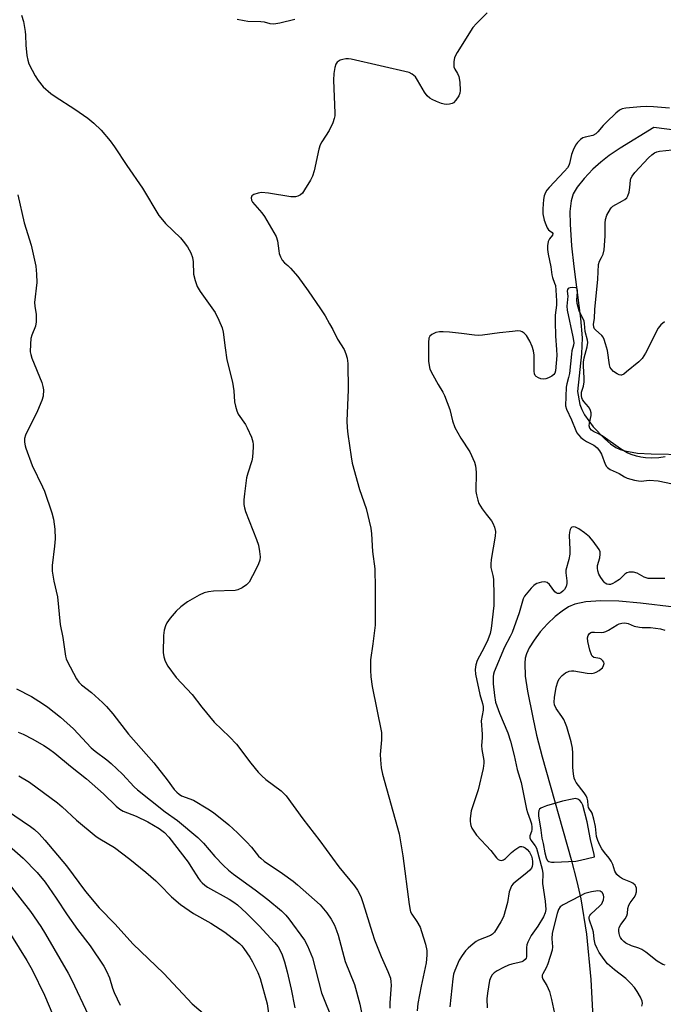
# Model space of a CAD drawing. Units: inches. Extents: x 1261769 to 1267769, y 573450 to 577450.
# Drawn here: x 1262139 to 1262342, y 574485 to 574795 of the extents above; entities that cross this region are included whole.
import ezdxf

# ---------------------------------------------------------------- set-up
doc = ezdxf.new("R2010")
doc.units = ezdxf.units.IN
doc.header["$MEASUREMENT"] = 0
doc.layers.add('HYDRO-Single Line Stream', color=4, linetype='Continuous')
doc.layers.add('Undefined', color=1, linetype='Continuous')

msp = doc.modelspace()

# ---------------------------------------------------------------- linework, layer by layer
at = {"layer": 'HYDRO-Single Line Stream'}
for points in [[(1262349.3, 574759.64), (1262338.72, 574761.01), (1262328.12, 574754.49), (1262324.72, 574752.17), (1262322.07, 574750.14), (1262319.58, 574747.86), (1262316.83, 574744.96), (1262314.68, 574742.27), (1262313.38, 574740.13), (1262312.7, 574737.92), (1262312.36, 574734.58), (1262312.42, 574730.56), (1262312.9, 574723.76), (1262313.55, 574717.33), (1262315.71, 574700.89), (1262316.2, 574694.8), (1262315.97, 574689.81), (1262314.78, 574677.99), (1262315.49, 574673.91), (1262316.06, 574672.33), (1262316.94, 574670.64), (1262319.7, 574666.82), (1262323.34, 574663.05), (1262325.15, 574661.54), (1262326.81, 574660.4), (1262328.13, 574659.76), (1262329.67, 574659.27), (1262333.57, 574658.6), (1262337.93, 574658.33), (1262348.88, 574658.15)], [(1262345.09, 574610.1), (1262334.56, 574611.37), (1262327.75, 574611.97), (1262322.04, 574612.13), (1262317.31, 574611.83), (1262313.91, 574611.1), (1262311.95, 574610.21), (1262309.87, 574608.87), (1262307.74, 574607.17), (1262305.3, 574604.86), (1262303.04, 574602.35), (1262301.09, 574599.8), (1262299.57, 574597.36), (1262298.7, 574595.48), (1262298.34, 574594.08), (1262298.17, 574592.47), (1262298.32, 574588.47), (1262299.02, 574583.75), (1262300.71, 574575.41), (1262301.87, 574569.92), (1262303.59, 574563.05), (1262312.78, 574530.79), (1262314.58, 574523.87), (1262315.79, 574518.44), (1262317.52, 574507.23), (1262318.92, 574493.02), (1262319.68, 574479.06)]]:
    msp.add_lwpolyline(points, dxfattribs=at)
at = {"layer": 'Undefined'}
for points, elevation in [([(1262139.98, 574796.35), (1262140.58, 574794.37), (1262141.13, 574791.18), (1262141.25, 574790.02), (1262141.31, 574786.88), (1262141.65, 574783.62), (1262141.89, 574782.16), (1262142.28, 574781.08), (1262143.31, 574779.02), (1262144.27, 574777.25), (1262145.21, 574775.83), (1262146.78, 574773.84), (1262149.14, 574771.74), (1262150.57, 574770.74), (1262156.76, 574766.8), (1262160.75, 574763.98), (1262162.73, 574762.36), (1262164.97, 574760.16), (1262167.84, 574756.8), (1262169.23, 574754.92), (1262173.05, 574749.09), (1262177.97, 574741.88), (1262183.14, 574733.3), (1262184.26, 574731.92), (1262185.26, 574730.82), (1262189.88, 574726.34), (1262190.78, 574725.26), (1262192.1, 574723.45), (1262193.17, 574721.57), (1262193.7, 574720.08), (1262193.91, 574718.7), (1262194.07, 574714.82), (1262194.55, 574712.86), (1262195.2, 574710.96), (1262196.08, 574709.46), (1262200.82, 574702.78), (1262201.99, 574700.44), (1262203.02, 574698.03), (1262203.34, 574696.62), (1262203.96, 574691.66), (1262204.53, 574687.9), (1262206.32, 574680.91), (1262206.68, 574678.15), (1262206.92, 574674.73), (1262207.21, 574673.31), (1262207.64, 574671.92), (1262208.1, 574670.87), (1262210.33, 574667.58), (1262210.9, 574666.57), (1262212.22, 574663.57), (1262212.7, 574662.18), (1262212.82, 574661.33), (1262212.82, 574660.46), (1262212.58, 574657.26), (1262212.33, 574656.18), (1262211.06, 574652.3), (1262210.71, 574650.85), (1262210.02, 574645.81), (1262209.87, 574643.84), (1262209.86, 574642.43), (1262210.02, 574641.33), (1262210.38, 574640.19), (1262213.82, 574631.45), (1262214.45, 574629.6), (1262214.8, 574627.66), (1262214.96, 574625.98), (1262214.84, 574624.9), (1262214.49, 574623.8), (1262213.6, 574621.93), (1262211.47, 574618.01), (1262210.7, 574617.18), (1262209.27, 574616.23), (1262207.99, 574615.6), (1262207.16, 574615.4), (1262200.35, 574615.2), (1262198.69, 574614.98), (1262197.37, 574614.64), (1262195.78, 574613.87), (1262192.16, 574611.78), (1262190.01, 574610.2), (1262188.54, 574608.91), (1262186.64, 574606.67), (1262185.61, 574605.25), (1262185.17, 574604.25), (1262184.8, 574602.93), (1262184.58, 574601.24), (1262184.5, 574595.92), (1262184.66, 574594.48), (1262185.07, 574593.1), (1262185.94, 574591.58), (1262188.59, 574587.99), (1262193.64, 574582.7), (1262196.6, 574578.65), (1262200.55, 574573.92), (1262205.38, 574569.38), (1262207.58, 574567.05), (1262212, 574561.11), (1262214.34, 574558.19), (1262215.46, 574557.05), (1262216.71, 574555.98), (1262221.61, 574552.38), (1262223.18, 574550.79), (1262228.36, 574543.57), (1262233.71, 574536.63), (1262239.67, 574528.41), (1262244.63, 574522.45), (1262245.56, 574521.11), (1262246.13, 574520.13), (1262246.72, 574518.8), (1262247.39, 574516.95), (1262250.15, 574507.79), (1262250.93, 574505.51), (1262253.04, 574500.22), (1262255.15, 574495.51), (1262255.9, 574493.44), (1262256.1, 574492.33), (1262256.15, 574491.19), (1262255.77, 574485.65), (1262255.76, 574483.96)], 460), ([(1262286.35, 574797.08), (1262283.02, 574793.76), (1262281.86, 574792.44), (1262276.91, 574784.59), (1262276.12, 574783.01), (1262275.89, 574781.66), (1262275.91, 574780.05), (1262276.15, 574779.3), (1262277.06, 574777.95), (1262277.44, 574777.01), (1262277.7, 574775.26), (1262277.9, 574772.6), (1262277.8, 574771.76), (1262277.48, 574771), (1262276.51, 574769.59), (1262275.75, 574768.81), (1262275.29, 574768.55), (1262274.51, 574768.35), (1262273.69, 574768.28), (1262272.85, 574768.32), (1262272.02, 574768.54), (1262270.38, 574769.18), (1262269.06, 574769.78), (1262268.32, 574770.22), (1262267.49, 574771), (1262266.59, 574772.14), (1262264.41, 574775.93), (1262263.76, 574776.89), (1262262.81, 574777.77), (1262261.85, 574778.26), (1262243.56, 574782.53), (1262242.75, 574782.61), (1262241.96, 574782.58), (1262240.96, 574782.42), (1262240.15, 574782.16), (1262239.22, 574781.54), (1262238.74, 574780.91), (1262238.42, 574779.89), (1262238.12, 574777.95), (1262238.07, 574775.92), (1262238.44, 574765.56), (1262238.42, 574764.69), (1262238.28, 574763.83), (1262237.78, 574762.48), (1262236.67, 574760.1), (1262234.33, 574756.54), (1262233.8, 574755.56), (1262233.37, 574754.19), (1262231.93, 574747.35), (1262231.48, 574745.74), (1262230.84, 574744.43), (1262228.95, 574741.37), (1262228.26, 574740.4), (1262227.67, 574739.83), (1262226.8, 574739.37), (1262226.06, 574739.17), (1262224.62, 574739.21), (1262217.62, 574740.36), (1262215.42, 574740.54), (1262214.33, 574740.4), (1262213, 574739.92), (1262212.4, 574739.47), (1262212.16, 574738.83), (1262212.23, 574738.18), (1262212.57, 574737.53), (1262215.47, 574734.16), (1262216.35, 574732.98), (1262219.98, 574726.67), (1262220.44, 574725.33), (1262220.82, 574722.2), (1262220.99, 574721.36), (1262221.39, 574720.29), (1262221.92, 574719.28), (1262222.61, 574718.42), (1262223.71, 574717.55), (1262224.52, 574716.76), (1262226.78, 574714.17), (1262230.03, 574709.68), (1262233.93, 574703.97), (1262235.36, 574701.76), (1262236.82, 574699.23), (1262237.79, 574697.43), (1262239.28, 574694.38), (1262241.36, 574691.13), (1262241.94, 574689.84), (1262242.34, 574688.49), (1262242.49, 574686.74), (1262242.62, 574678.46), (1262242.27, 574668.73), (1262242.36, 574666.49), (1262242.57, 574664.54), (1262243.54, 574657.44), (1262243.91, 574655.43), (1262246.16, 574647.18), (1262248.35, 574641.21), (1262249.8, 574634.97), (1262250.02, 574633.25), (1262250.3, 574627.63), (1262251.01, 574622.15), (1262251.14, 574616.11), (1262251.12, 574604.45), (1262250.41, 574598.57), (1262249.68, 574593.54), (1262249.65, 574590.27), (1262249.79, 574588.25), (1262250.23, 574585.18), (1262253.07, 574570.74), (1262253.14, 574568.42), (1262252.7, 574563.84), (1262252.76, 574562.14), (1262252.98, 574559.6), (1262253.4, 574557.65), (1262258.65, 574538.84), (1262259.81, 574531.89), (1262261.84, 574516.6), (1262262.13, 574514.84), (1262262.29, 574514.27), (1262262.65, 574513.53), (1262264.28, 574511.24), (1262265.25, 574509.46), (1262265.73, 574508.07), (1262266.91, 574504.1), (1262267.37, 574502.1), (1262267.38, 574500.63), (1262267.14, 574498.28), (1262265.59, 574490.97), (1262264.57, 574485.44), (1262264.33, 574483.12)], 458), ([(1262207.73, 574795.11), (1262209.96, 574794.61), (1262211.08, 574794.49), (1262215.17, 574794.37), (1262216.26, 574794.2), (1262218.06, 574793.75), (1262219.23, 574793.65), (1262221.21, 574793.97), (1262225.87, 574795.12)], 458), ([(1262343.7, 574767.04), (1262338.66, 574767.48), (1262336.3, 574767.57), (1262334.52, 574767.48), (1262329.92, 574767.05), (1262328.81, 574766.83), (1262327.92, 574766.43), (1262326.8, 574765.56), (1262323.82, 574762.67), (1262322.81, 574761.61), (1262321.18, 574759.66), (1262320.48, 574759.01), (1262319.56, 574758.53), (1262317.15, 574757.98), (1262316.39, 574757.71), (1262315.72, 574757.26), (1262314.72, 574756.31), (1262314.06, 574755.43), (1262313.33, 574753.91), (1262312.89, 574752.54), (1262312.22, 574749.65), (1262312, 574749.02), (1262311.63, 574748.35), (1262310.69, 574747.22), (1262305.84, 574742.17), (1262305.13, 574741.28), (1262304.71, 574740.53), (1262304.29, 574739.46), (1262304.07, 574738.34), (1262303.87, 574735.44), (1262303.89, 574733.83), (1262304.31, 574731.89), (1262304.76, 574730.51), (1262305.19, 574729.46), (1262305.64, 574728.81), (1262306.01, 574728.48), (1262306.77, 574728.01), (1262307.03, 574727.66), (1262306.89, 574727.19), (1262305.95, 574725.97), (1262305.56, 574725.12), (1262305.29, 574723.82), (1262305.28, 574722.67), (1262305.48, 574721.21), (1262306.4, 574717.13), (1262306.62, 574714.61), (1262306.86, 574713.79), (1262307.56, 574712.08), (1262307.78, 574711.28), (1262307.93, 574709.87), (1262308.1, 574706.5), (1262308.11, 574705.17), (1262307.74, 574702), (1262307.7, 574699.99), (1262307.78, 574695.39), (1262308.18, 574691.15), (1262308.23, 574689.34), (1262307.8, 574684.48), (1262307.57, 574683.69), (1262307.27, 574683.27), (1262306.62, 574682.8), (1262305.61, 574682.29), (1262304.82, 574681.98), (1262304.01, 574681.83), (1262303.22, 574681.96), (1262302.45, 574682.25), (1262301.77, 574682.66), (1262301.44, 574683.01), (1262301.24, 574683.49), (1262301.14, 574684.33), (1262301.1, 574689.42), (1262300.87, 574690.8), (1262300.51, 574692.16), (1262299.74, 574693.85), (1262298.67, 574695.58), (1262297.93, 574696.34), (1262297.31, 574696.73), (1262296.85, 574696.91), (1262296.02, 574697), (1262294.28, 574696.87), (1262290.19, 574696.42), (1262284.92, 574695.64), (1262283.77, 574695.56), (1262282.35, 574695.66), (1262278.23, 574696.23), (1262274.52, 574696.58), (1262272.52, 574696.72), (1262271.34, 574696.69), (1262270.21, 574696.48), (1262268.92, 574695.88), (1262268.3, 574695.38), (1262267.97, 574694.73), (1262267.85, 574693.41), (1262267.93, 574690.97), (1262267.9, 574687.52), (1262268.08, 574686.11), (1262268.36, 574685.02), (1262269.23, 574683.21), (1262270.92, 574680.19), (1262272.39, 574677.76), (1262272.89, 574676.71), (1262274.58, 574672.27), (1262275.46, 574668.72), (1262276.2, 574666.66), (1262278.1, 574663.29), (1262280.86, 574658.95), (1262282.38, 574655.71), (1262282.72, 574654.59), (1262282.91, 574652.58), (1262282.79, 574646.53), (1262282.96, 574645.42), (1262283.36, 574643.79), (1262283.76, 574642.75), (1262284.82, 574641.02), (1262285.98, 574639.36), (1262287.67, 574637.31), (1262288.16, 574636.59), (1262288.67, 574635.31), (1262288.94, 574633.95), (1262288.84, 574632.48), (1262287.63, 574625.12), (1262287.47, 574623.67), (1262287.53, 574622.65), (1262288.15, 574620.14), (1262288.33, 574618.99), (1262288.47, 574613.81), (1262288.41, 574610.66), (1262287.61, 574603.44), (1262287.27, 574601.87), (1262286.55, 574599.84), (1262285.4, 574597.42), (1262283.25, 574593.39), (1262282.79, 574591.99), (1262282.53, 574590.56), (1262282.67, 574589.02), (1262284.02, 574582.67), (1262284.88, 574579.87), (1262285.08, 574578.84), (1262285.04, 574577.77), (1262284.44, 574574.43), (1262284.77, 574570.15), (1262284.75, 574569.05), (1262284.53, 574566.67), (1262284.66, 574565.37), (1262285.27, 574561.95), (1262285.33, 574561.08), (1262285.08, 574559.34), (1262283.56, 574552.69), (1262281.36, 574546.12), (1262280.99, 574543.61), (1262280.95, 574542.78), (1262281.05, 574541.95), (1262281.2, 574541.41), (1262281.57, 574540.63), (1262283.02, 574538.43), (1262287.46, 574533.6), (1262289.27, 574531.33), (1262289.85, 574530.79), (1262290.31, 574530.58), (1262290.8, 574530.49), (1262291.51, 574530.63), (1262292.12, 574531.08), (1262293.94, 574532.92), (1262295.08, 574533.85), (1262296.26, 574534.63), (1262296.75, 574534.83), (1262297.22, 574534.87), (1262297.67, 574534.76), (1262298.32, 574534.41), (1262298.93, 574533.86), (1262299.65, 574533.02), (1262299.99, 574532.49), (1262300.26, 574531.81), (1262300.49, 574530.97), (1262300.62, 574530.12), (1262300.6, 574529.33), (1262300.45, 574528.56), (1262300.27, 574528.09), (1262299.78, 574527.39), (1262298.95, 574526.63), (1262295.16, 574523.68), (1262294.54, 574523.1), (1262294.03, 574522.44), (1262293.66, 574521.66), (1262293.29, 574520.56), (1262292.71, 574517.29), (1262291.44, 574512.78), (1262290.65, 574511.21), (1262288.63, 574507.96), (1262288.06, 574507.32), (1262287.38, 574506.86), (1262283.62, 574505.36), (1262282.86, 574504.95), (1262281.92, 574504.25), (1262280.34, 574502.9), (1262279.52, 574502.05), (1262278.47, 574500.6), (1262277.52, 574499.08), (1262276.13, 574495.81), (1262275.8, 574494.69), (1262275.5, 574493.28), (1262274.59, 574484.4)], 456), ([(1262342.08, 574699.9), (1262340.95, 574698.98), (1262340.08, 574697.84), (1262336.15, 574690.02), (1262335.1, 574688.3), (1262334.07, 574687.29), (1262330.19, 574684.14), (1262329.28, 574683.46), (1262328.58, 574683.12), (1262328.34, 574683.08), (1262327.88, 574683.16), (1262327.18, 574683.5), (1262326.04, 574684.3), (1262325.29, 574685.08), (1262325.05, 574685.56), (1262324.82, 574686.37), (1262324.14, 574690.82), (1262323.58, 574693), (1262323.14, 574694.33), (1262322.79, 574695.02), (1262322.35, 574695.61), (1262320.38, 574697.32), (1262320.06, 574697.71), (1262319.85, 574698.16), (1262319.79, 574699.14), (1262320.04, 574700.96), (1262320.23, 574703.8), (1262321.17, 574713.33), (1262321.37, 574717.89), (1262321.68, 574718.93), (1262322.33, 574720.13), (1262322.77, 574721.14), (1262323.14, 574722.48), (1262323.45, 574726.85), (1262323.42, 574730.89), (1262323.53, 574732.02), (1262324.01, 574733.38), (1262325.08, 574735.44), (1262325.41, 574735.89), (1262325.81, 574736.26), (1262328.9, 574737.89), (1262329.63, 574738.38), (1262330.21, 574738.93), (1262330.58, 574739.52), (1262330.95, 574740.63), (1262331.2, 574742.1), (1262331.39, 574744.43), (1262331.53, 574744.97), (1262331.89, 574745.72), (1262332.76, 574746.83), (1262337.02, 574751.45), (1262338.06, 574752.41), (1262338.95, 574753.01), (1262339.63, 574753.32), (1262340.48, 574753.55), (1262344.5, 574753.94)], 456), ([(1262342.32, 574657.42), (1262340.31, 574657.08), (1262338.05, 574656.99), (1262336.07, 574657.1), (1262334.66, 574657.29), (1262333.28, 574657.61), (1262331.65, 574658.12), (1262330.4, 574658.67), (1262328.27, 574659.96), (1262322.86, 574663.78), (1262321.56, 574664.53), (1262319.81, 574665.38), (1262319.15, 574665.82), (1262318.66, 574666.45), (1262318.46, 574667.19), (1262318.53, 574667.97), (1262319, 574670.42), (1262319.02, 574671.23), (1262318.86, 574672.01), (1262318.53, 574672.73), (1262318.22, 574673.19), (1262316.76, 574674.85), (1262316.29, 574675.49), (1262316.08, 574675.97), (1262315.95, 574676.74), (1262316.04, 574677.8), (1262316.61, 574679.63), (1262316.86, 574680.99), (1262316.87, 574682.2), (1262316.58, 574686.04), (1262316.61, 574687.2), (1262316.87, 574688.59), (1262317.79, 574692), (1262317.94, 574693.35), (1262317.9, 574694.15), (1262317.15, 574696.8), (1262316.95, 574699.39), (1262316.82, 574700.04), (1262315.3, 574703.38), (1262314.62, 574705.6), (1262314.51, 574706.76), (1262314.73, 574709.32), (1262314.73, 574709.81), (1262314.63, 574710.23), (1262314.4, 574710.5), (1262314.21, 574710.6), (1262313.21, 574710.68), (1262312.42, 574710.58), (1262311.97, 574710.43), (1262311.79, 574710.33), (1262311.58, 574710.04), (1262311.54, 574709.48), (1262311.65, 574707.93), (1262311.4, 574704.83), (1262311.44, 574703.52), (1262313.32, 574695.2), (1262313.52, 574694.04), (1262313.55, 574693.29), (1262313.46, 574692.55), (1262313, 574690.76), (1262312.81, 574689.68), (1262312.22, 574683.66), (1262311.94, 574682.37), (1262311.37, 574680.42), (1262311.16, 574679.3), (1262311.01, 574673.45), (1262311.27, 574672.37), (1262312.87, 574669.04), (1262314.18, 574665.73), (1262314.57, 574664.98), (1262315.06, 574664.32), (1262315.83, 574663.54), (1262316.67, 574662.84), (1262317.58, 574662.28), (1262319.84, 574661.13), (1262320.3, 574660.81), (1262320.91, 574660.21), (1262321.62, 574659.29), (1262322.24, 574658.3), (1262323.45, 574655.14), (1262323.86, 574654.41), (1262324.19, 574654.03), (1262325.06, 574653.46), (1262327.79, 574652.21), (1262329.47, 574651.09), (1262330.36, 574650.71), (1262332.66, 574650.08), (1262333.97, 574649.84), (1262334.74, 574649.81), (1262337.27, 574650.06), (1262340.08, 574649.82), (1262346.64, 574648.48)], 454), ([(1262342.22, 574619.19), (1262340.42, 574619.2), (1262338.05, 574619.1), (1262336.93, 574619.16), (1262335.72, 574619.56), (1262333.47, 574620.82), (1262332.38, 574621.1), (1262330.99, 574621.12), (1262330.21, 574620.94), (1262329.57, 574620.52), (1262327.94, 574618.88), (1262326.61, 574617.95), (1262325.86, 574617.57), (1262325.07, 574617.31), (1262324.55, 574617.23), (1262323.92, 574617.35), (1262323.49, 574617.64), (1262323.1, 574618.04), (1262322.06, 574619.49), (1262321.47, 574620.51), (1262321.13, 574621.58), (1262321.02, 574622.4), (1262321.07, 574623.22), (1262321.74, 574625.7), (1262321.91, 574626.77), (1262321.85, 574627.54), (1262321.53, 574628.3), (1262319.66, 574630.93), (1262318.5, 574632.22), (1262316.95, 574633.48), (1262315.11, 574634.81), (1262314.16, 574635.32), (1262313.51, 574635.44), (1262312.94, 574635.32), (1262312.63, 574635), (1262312.4, 574634.56), (1262312.18, 574633.77), (1262312.12, 574632.63), (1262312.33, 574628.23), (1262312.3, 574626.78), (1262311.99, 574625.15), (1262311.06, 574621.81), (1262311.03, 574620.97), (1262311.37, 574618.45), (1262311.39, 574617.62), (1262311.16, 574616.63), (1262310.68, 574615.72), (1262310.12, 574615.12), (1262309.49, 574614.64), (1262309.04, 574614.46), (1262308.43, 574614.48), (1262308.05, 574614.63), (1262307.64, 574614.97), (1262305.92, 574617.23), (1262305.21, 574617.91), (1262304.5, 574618.1), (1262303.38, 574617.96), (1262301.97, 574617.54), (1262301.45, 574617.28), (1262300.99, 574616.93), (1262300.16, 574616.09), (1262298.59, 574614.26), (1262298.06, 574613.56), (1262297.64, 574612.79), (1262296.43, 574608.35), (1262294.19, 574602.15), (1262293.61, 574600.91), (1262291.74, 574597.52), (1262288.56, 574589.84), (1262288.32, 574589.07), (1262288.2, 574588.31), (1262288.22, 574586.07), (1262288.61, 574582.3), (1262288.99, 574580.3), (1262290.21, 574576.76), (1262292.79, 574570.56), (1262293.66, 574567.94), (1262294.85, 574563.52), (1262295.74, 574559.11), (1262297.01, 574554.94), (1262298.66, 574546.63), (1262298.99, 574545.56), (1262299.9, 574543.21), (1262300.26, 574541.98), (1262300.42, 574540.96), (1262300.43, 574540.16), (1262300.3, 574539.56), (1262299.79, 574538.18), (1262299.79, 574537.59), (1262300.11, 574536.89), (1262301.45, 574535.06), (1262301.83, 574534.38), (1262303.65, 574527.7), (1262303.86, 574526.32), (1262303.76, 574523.18), (1262304.57, 574517.61), (1262304.76, 574515.05), (1262304.59, 574514.01), (1262304.02, 574512.74), (1262302.22, 574509.81), (1262300.21, 574506.85), (1262299.08, 574504.76), (1262298.81, 574503.94), (1262298.7, 574503.11), (1262298.75, 574500.2), (1262298.61, 574499.74), (1262298.32, 574499.31), (1262297.71, 574498.79), (1262297.22, 574498.56), (1262296.4, 574498.32), (1262294.07, 574497.82), (1262293.01, 574497.5), (1262291.47, 574496.83), (1262289.44, 574495.78), (1262288.51, 574495.12), (1262287.92, 574494.47), (1262287.45, 574493.74), (1262287.11, 574492.67), (1262286.4, 574488.68), (1262286.21, 574486.96), (1262286.34, 574484.14)], 454), ([(1262342.35, 574497.49), (1262341.54, 574497.76), (1262339.76, 574498.81), (1262336.21, 574501.58), (1262334.99, 574502.43), (1262334.01, 574502.87), (1262331.69, 574503.57), (1262329.94, 574504.49), (1262329.26, 574504.99), (1262328.7, 574505.55), (1262328.23, 574506.18), (1262328.01, 574506.65), (1262327.8, 574507.44), (1262327.7, 574508.26), (1262327.71, 574508.8), (1262327.82, 574509.33), (1262328.32, 574510.33), (1262329.71, 574512.14), (1262330.24, 574513.06), (1262330.43, 574513.8), (1262330.6, 574515.37), (1262330.88, 574516.43), (1262331.25, 574517.18), (1262332.55, 574518.81), (1262333.02, 574519.55), (1262333.3, 574520.59), (1262333.34, 574521.12), (1262333.27, 574521.74), (1262333.1, 574522.23), (1262332.84, 574522.67), (1262332.15, 574523.31), (1262331.51, 574523.64), (1262328.89, 574524.67), (1262327.92, 574525.28), (1262327.09, 574526.02), (1262326.49, 574527.07), (1262325.8, 574529.21), (1262325.35, 574530.22), (1262324.72, 574531.17), (1262323.23, 574532.98), (1262322.42, 574534.09), (1262321.74, 574535.25), (1262321.09, 574536.79), (1262320.74, 574537.98), (1262320.39, 574541.11), (1262319.9, 574543.41), (1262319.32, 574545.33), (1262319.03, 574545.86), (1262318.49, 574546.57), (1262318.24, 574547.12), (1262318.1, 574547.75), (1262317.97, 574549.27), (1262317.77, 574550.03), (1262317.44, 574550.76), (1262316.86, 574551.69), (1262314.31, 574554.99), (1262313.98, 574555.59), (1262313.71, 574556.32), (1262313.44, 574557.72), (1262313.28, 574559.75), (1262313.3, 574564.18), (1262313.19, 574565.75), (1262312.73, 574567.78), (1262311.4, 574572.47), (1262311, 574573.57), (1262310.4, 574574.81), (1262309.8, 574575.78), (1262308.07, 574578.23), (1262307.55, 574579.37), (1262307.42, 574580.3), (1262307.53, 574581.76), (1262308.04, 574584.97), (1262308.51, 574586.6), (1262308.98, 574587.59), (1262309.87, 574588.61), (1262310.94, 574589.44), (1262312.12, 574589.95), (1262312.82, 574590.1), (1262313.56, 574590.11), (1262317.76, 574589.36), (1262319.22, 574589.31), (1262320.09, 574589.46), (1262320.6, 574589.65), (1262321.56, 574590.19), (1262322.21, 574590.7), (1262322.56, 574591.09), (1262322.92, 574591.75), (1262323.08, 574592.42), (1262323, 574592.85), (1262322.75, 574593.25), (1262322.19, 574593.73), (1262321.72, 574593.94), (1262319.91, 574594.35), (1262319.4, 574594.71), (1262319.14, 574595.1), (1262318.62, 574596.56), (1262318.02, 574599.33), (1262317.93, 574600.45), (1262318.1, 574601.22), (1262318.52, 574601.85), (1262318.94, 574602.12), (1262319.27, 574602.22), (1262320.1, 574602.29), (1262322.43, 574602.2), (1262322.97, 574602.27), (1262323.7, 574602.49), (1262324.46, 574602.88), (1262327.16, 574604.57), (1262327.89, 574604.9), (1262328.63, 574605.12), (1262329.4, 574605.21), (1262330.19, 574605.11), (1262330.71, 574604.96), (1262332.56, 574604.18), (1262334.23, 574603.82), (1262335.08, 574603.75), (1262337.64, 574603.75), (1262340.84, 574603.3), (1262342.24, 574602.89)], 454), ([(1262133.43, 574537.42), (1262140.45, 574531.14), (1262144.84, 574526.68), (1262147.38, 574523.66), (1262150.88, 574518.59), (1262154.29, 574513.38), (1262157.56, 574508.76), (1262161.52, 574503.65), (1262165.84, 574497.17), (1262166.67, 574495.64), (1262167.63, 574493.5), (1262168.55, 574490.28), (1262169.03, 574488.97), (1262171.01, 574484.98)], 472), ([(1262136.75, 574522.11), (1262142.81, 574514.43), (1262146.05, 574509.64), (1262147.53, 574507.24), (1262154.58, 574495.04), (1262155.77, 574492.79), (1262160.94, 574481.95)], 474), ([(1262334.99, 574484.66), (1262335.14, 574485.45), (1262335.04, 574486.22), (1262334.54, 574487.48), (1262333.53, 574489.29), (1262332.7, 574490.48), (1262331.55, 574491.74), (1262329.93, 574493.32), (1262326.37, 574496.06), (1262324.18, 574497.98), (1262323.08, 574499.34), (1262321.57, 574501.49), (1262320.89, 574502.78), (1262320.32, 574504.14), (1262319.93, 574505.75), (1262319.81, 574507.9), (1262319.49, 574509), (1262318.51, 574511.73), (1262318.41, 574512.25), (1262318.43, 574512.74), (1262318.64, 574513.19), (1262318.97, 574513.61), (1262321.78, 574516.2), (1262322.34, 574516.87), (1262322.61, 574517.33), (1262322.88, 574518.06), (1262322.98, 574518.91), (1262322.88, 574519.62), (1262322.46, 574520.41), (1262321.87, 574520.85), (1262321.1, 574520.94), (1262319.09, 574520.61), (1262317.09, 574520.05), (1262315.47, 574519.28), (1262310.25, 574516.51), (1262309.32, 574515.86), (1262308.78, 574515.08), (1262308.34, 574513.79), (1262306.75, 574507.56), (1262306.64, 574505.82), (1262306.92, 574503.34), (1262306.78, 574502.28), (1262305.44, 574497.92), (1262304.9, 574496.74), (1262303.85, 574494.85), (1262303.68, 574494.38), (1262303.62, 574493.76), (1262303.84, 574493.08), (1262305.08, 574491.16), (1262305.93, 574489.28), (1262306.58, 574486.68), (1262307.46, 574482.35)], 452), ([(1262134.9, 574509.75), (1262141.67, 574498.99), (1262143.3, 574496.07), (1262147.2, 574488.1), (1262149.75, 574481.86)], 476)]:
    msp.add_lwpolyline(points, dxfattribs=dict(at, elevation=elevation))
at = {"layer": 'Undefined', "elevation": 452}
msp.add_lwpolyline([(1262314.16, 574549.9), (1262313.09, 574549.79), (1262310.02, 574549.15), (1262305.03, 574547.6), (1262303.94, 574547.23), (1262303.21, 574546.88), (1262302.83, 574546.56), (1262302.61, 574546.17), (1262302.45, 574545.47), (1262302.47, 574544.54), (1262303.2, 574539.98), (1262303.49, 574537.47), (1262303.9, 574535.83), (1262304.45, 574532.83), (1262304.85, 574531.33), (1262305.18, 574530.57), (1262305.41, 574530.31), (1262305.77, 574530.11), (1262306.55, 574529.97), (1262307.42, 574529.97), (1262314.25, 574530.28), (1262315.71, 574530.53), (1262320.07, 574531.59), (1262319.99, 574532.34), (1262318.86, 574537.02), (1262317.73, 574542.63), (1262316.44, 574547.85), (1262316.03, 574548.72), (1262315.48, 574549.32), (1262314.83, 574549.76)], close=True, dxfattribs=at)
at = {"layer": 'Undefined'}
for points in [[(1262138.74, 574739.84, 462), (1262140.78, 574731.02, 462), (1262143.02, 574723.95, 462), (1262144.47, 574717.42, 462), (1262144.67, 574714.86, 462), (1262144.73, 574712.29, 462), (1262144.08, 574706.01, 462), (1262144.17, 574704.84, 462), (1262144.58, 574702.21, 462), (1262144.6, 574699.92, 462), (1262144.39, 574698.53, 462), (1262143.23, 574695.69, 462), (1262142.91, 574694.62, 462), (1262142.74, 574692.85, 462), (1262142.7, 574690.48, 462), (1262142.83, 574689.62, 462), (1262143.19, 574688.5, 462), (1262146.31, 574680.82, 462), (1262146.69, 574679.53, 462), (1262146.85, 574678.46, 462), (1262146.72, 574676.48, 462), (1262146.38, 574675.09, 462), (1262145, 574671.92, 462), (1262141.22, 574664.28, 462), (1262140.87, 574663.2, 462), (1262140.86, 574662.06, 462), (1262141.05, 574660.92, 462), (1262141.28, 574660.11, 462), (1262143.3, 574654.73, 462), (1262146.57, 574647.95, 462), (1262147.14, 574646.6, 462), (1262149.45, 574639.84, 462), (1262150, 574637.84, 462), (1262150.47, 574634.65, 462), (1262150.5, 574631.67, 462), (1262150.36, 574629.3, 462), (1262149.6, 574623.2, 462), (1262149.59, 574621.47, 462), (1262150.11, 574618.34, 462), (1262151.28, 574613.37, 462), (1262152.09, 574604.67, 462), (1262152.98, 574600.57, 462), (1262153.75, 574594.74, 462), (1262153.98, 574593.92, 462), (1262154.32, 574593.13, 462), (1262157.26, 574587.54, 462), (1262157.94, 574586.5, 462), (1262158.76, 574585.75, 462), (1262161.91, 574583.28, 462), (1262165.41, 574580.12, 462), (1262166.63, 574578.89, 462), (1262168.61, 574576.53, 462), (1262173.61, 574570.21, 462), (1262181.52, 574561.14, 462), (1262185.72, 574555.84, 462), (1262187.99, 574552.83, 462), (1262188.73, 574551.99, 462), (1262189.55, 574551.28, 462), (1262190.25, 574550.84, 462), (1262194.04, 574549.39, 462), (1262198.57, 574546.68, 462), (1262200.26, 574545.51, 462), (1262205.11, 574541.66, 462), (1262207.85, 574539.16, 462), (1262210.66, 574536.33, 462), (1262212.2, 574534.62, 462), (1262214.49, 574531.84, 462), (1262215.15, 574531.15, 462), (1262216.25, 574530.29, 462), (1262222.01, 574526.34, 462), (1262225.32, 574523.91, 462), (1262226.7, 574522.78, 462), (1262233.83, 574516.46, 462), (1262235.97, 574514.04, 462), (1262237.32, 574512.05, 462), (1262238.37, 574510.1, 462), (1262239.02, 574508.48, 462), (1262239.49, 574507.01, 462), (1262241.75, 574498.73, 462), (1262244.63, 574491.49, 462), (1262246.31, 574485.31, 462), (1262247.32, 574480.17, 462)], [(1262138.41, 574584.47, 464), (1262143.14, 574582, 464), (1262146.56, 574579.87, 464), (1262148.23, 574578.7, 464), (1262152.18, 574575.57, 464), (1262156.27, 574571.83, 464), (1262161.83, 574565.93, 464), (1262163.09, 574564.86, 464), (1262166.79, 574562.07, 464), (1262168.12, 574560.97, 464), (1262171.65, 574557.59, 464), (1262175.4, 574553.65, 464), (1262176.42, 574552.67, 464), (1262180.55, 574549.44, 464), (1262185.1, 574545.72, 464), (1262189.02, 574543.07, 464), (1262195.39, 574537.67, 464), (1262197.15, 574535.88, 464), (1262200.68, 574531.7, 464), (1262203.41, 574528.9, 464), (1262205.02, 574527.4, 464), (1262206.57, 574526.16, 464), (1262213.42, 574521.22, 464), (1262217.36, 574518.15, 464), (1262221.67, 574514.59, 464), (1262223.06, 574513.21, 464), (1262224, 574512.13, 464), (1262228.94, 574505.37, 464), (1262229.85, 574503.57, 464), (1262231.39, 574499.87, 464), (1262234.28, 574488.86, 464), (1262237.91, 574479.73, 464)], [(1262138.93, 574570.83, 466), (1262140.51, 574570.15, 466), (1262143.51, 574568.63, 466), (1262146.98, 574566.63, 466), (1262148.4, 574565.71, 466), (1262150.42, 574564.22, 466), (1262155.32, 574560.17, 466), (1262160.4, 574556.12, 466), (1262165.69, 574551.4, 466), (1262169.7, 574547.56, 466), (1262170.81, 574546.62, 466), (1262171.94, 574546.01, 466), (1262175.98, 574544.41, 466), (1262179.64, 574542.57, 466), (1262183.19, 574540.47, 466), (1262184.86, 574539.26, 466), (1262186.26, 574537.79, 466), (1262192.29, 574529.88, 466), (1262193.21, 574528.57, 466), (1262195.54, 574524.84, 466), (1262196.2, 574523.95, 466), (1262196.73, 574523.38, 466), (1262197.53, 574522.69, 466), (1262198.42, 574522.09, 466), (1262205.26, 574518.28, 466), (1262206.67, 574517.36, 466), (1262207.8, 574516.5, 466), (1262210.71, 574513.91, 466), (1262214.7, 574509.93, 466), (1262219.51, 574504.66, 466), (1262220.6, 574503.29, 466), (1262221.81, 574501.13, 466), (1262222.63, 574498.6, 466), (1262223.48, 574495.42, 466), (1262224.72, 574490, 466), (1262225.86, 574484.09, 466)], [(1262139.14, 574557.09, 468), (1262142.42, 574555.06, 468), (1262151.23, 574548.59, 468), (1262152.74, 574547.32, 468), (1262157.23, 574543.15, 468), (1262163.4, 574537.99, 468), (1262164.56, 574537.22, 468), (1262169.18, 574534.5, 468), (1262174.05, 574530.85, 468), (1262178.99, 574526.8, 468), (1262182.2, 574524.01, 468), (1262183.43, 574522.82, 468), (1262187.06, 574518.98, 468), (1262189.95, 574516.56, 468), (1262194.03, 574513.73, 468), (1262199.49, 574510.76, 468), (1262203.88, 574507.92, 468), (1262208.49, 574504.3, 468), (1262209.23, 574503.6, 468), (1262209.88, 574502.78, 468), (1262211.69, 574500.04, 468), (1262212.58, 574498.53, 468), (1262214.27, 574495.2, 468), (1262214.99, 574493.3, 468), (1262217.13, 574485.39, 468), (1262217.58, 574482.43, 468)], [(1262135.23, 574546.32, 470), (1262142.82, 574541.15, 470), (1262144.07, 574540.16, 470), (1262145.51, 574538.81, 470), (1262147.32, 574536.84, 470), (1262154.13, 574528.75, 470), (1262160.07, 574520.7, 470), (1262164.31, 574515.59, 470), (1262169.34, 574510.39, 470), (1262174.96, 574504.2, 470), (1262184.74, 574494.88, 470), (1262193.59, 574485.36, 470), (1262197.82, 574481.76, 470)]]:
    msp.add_polyline3d(points, dxfattribs=at)

doc.saveas('drawing.dxf')
